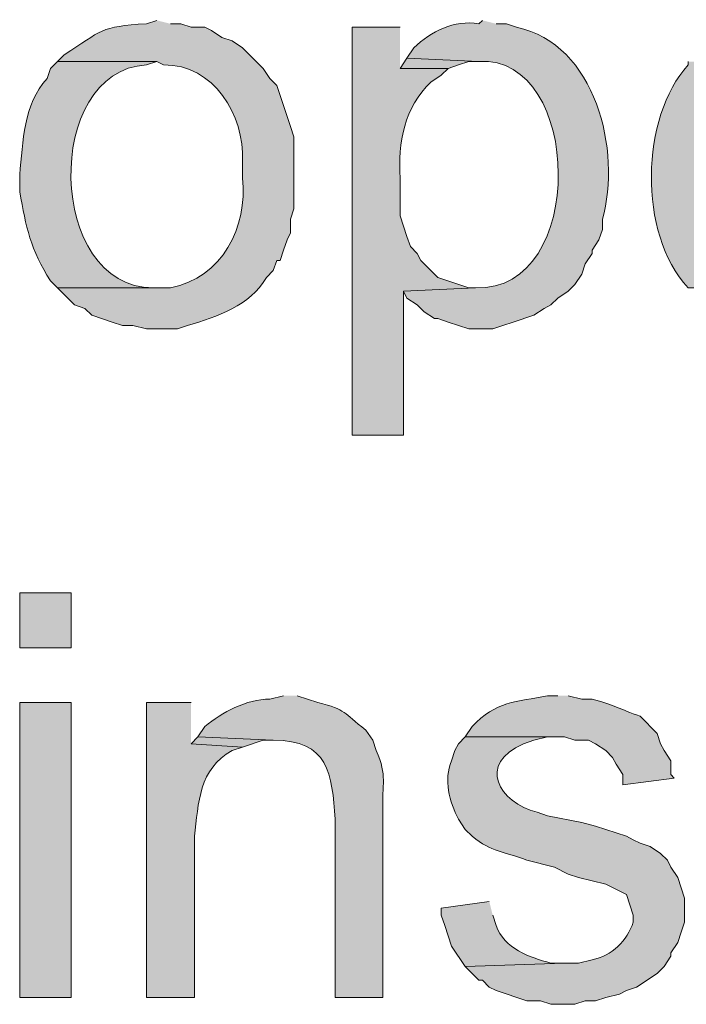
# Model space of a CAD drawing. Units: inches. Extents: x 17 to 191, y 63 to 205.
# Drawn here: x 65 to 70, y 192 to 198 of the extents above; entities that cross this region are included whole.
import ezdxf

# ---------------------------------------------------------------- set-up
doc = ezdxf.new("R2010")
doc.units = ezdxf.units.IN
doc.header["$MEASUREMENT"] = 0
doc.layers.add('Layer 1', color=7, linetype='Continuous')

msp = doc.modelspace()

# ---------------------------------------------------------------- hatches: boundary and pattern name
at = {"layer": 'Layer 1', "true_color": 0xffffff}
h = msp.add_hatch(color=7, dxfattribs=at)
edge = h.paths.add_edge_path()
edge.add_spline(control_points=[(66.3363, 198.4657), (66.3363, 198.4657), (66.2728, 198.4445), (66.2728, 198.4445), (65.985, 198.4283), (65.9987, 198.4029), (65.7648, 198.254), (65.7648, 198.254), (65.7225, 198.2117), (65.7225, 198.2117), (65.7225, 198.2117), (66.3363, 198.2117), (66.3363, 198.2117), (66.3363, 198.2117), (66.3787, 198.1906), (66.3787, 198.1906), (66.6873, 198.1955), (66.8785, 197.8794), (66.8655, 197.5979), (66.8655, 197.5979), (66.8655, 197.4921), (66.8655, 197.4921), (66.9001, 197.1908), (66.7399, 196.875), (66.421, 196.8147), (66.421, 196.8147), (65.7225, 196.8147), (65.7225, 196.8147), (65.7225, 196.8147), (65.8283, 196.7089), (65.8283, 196.7089), (65.8283, 196.7089), (65.8918, 196.6877), (65.8918, 196.6877), (65.8918, 196.6877), (65.9342, 196.6454), (65.9342, 196.6454), (65.9342, 196.6454), (66.0612, 196.6031), (66.0612, 196.6031), (66.0612, 196.6031), (66.1247, 196.5819), (66.1247, 196.5819), (66.1247, 196.5819), (66.1882, 196.5819), (66.1882, 196.5819), (66.1882, 196.5819), (66.2728, 196.5607), (66.2728, 196.5607), (66.2728, 196.5607), (66.4633, 196.5607), (66.4633, 196.5607), (66.4633, 196.5607), (66.5268, 196.5819), (66.5268, 196.5819), (66.7103, 196.6362), (66.911, 196.7029), (67.0137, 196.8782), (67.0137, 196.8782), (67.056, 196.9206), (67.056, 196.9206), (67.056, 196.9206), (67.0772, 196.9841), (67.0772, 196.9841), (67.0772, 196.9841), (67.0983, 196.9841), (67.0983, 196.9841), (67.0983, 196.9841), (67.1195, 197.0476), (67.1195, 197.0476), (67.1195, 197.0476), (67.1407, 197.1111), (67.1407, 197.1111), (67.1407, 197.1111), (67.1618, 197.1534), (67.1618, 197.1534), (67.1618, 197.1534), (67.1618, 197.238), (67.1618, 197.238), (67.1618, 197.238), (67.183, 197.3015), (67.183, 197.3015), (67.183, 197.3015), (67.183, 197.746), (67.183, 197.746), (67.183, 197.746), (67.1618, 197.8095), (67.1618, 197.8095), (67.1618, 197.8095), (67.1407, 197.873), (67.1407, 197.873), (67.1407, 197.873), (67.0772, 198.0636), (67.0772, 198.0636), (67.0772, 198.0636), (67.0348, 198.1059), (67.0348, 198.1059), (67.0348, 198.1059), (66.9925, 198.1694), (66.9925, 198.1694), (66.9925, 198.1694), (66.8655, 198.2964), (66.8655, 198.2964), (66.8655, 198.2964), (66.802, 198.3387), (66.802, 198.3387), (66.802, 198.3387), (66.7385, 198.3599), (66.7385, 198.3599), (66.7385, 198.3599), (66.675, 198.4022), (66.675, 198.4022), (66.675, 198.4022), (66.6327, 198.4234), (66.6327, 198.4234), (66.6327, 198.4234), (66.548, 198.4234), (66.548, 198.4234), (66.548, 198.4234), (66.4845, 198.4445), (66.4845, 198.4445), (66.4845, 198.4445), (66.421, 198.4445), (66.421, 198.4445)], knot_values=[0, 0, 0, 0, 0.352778, 0.352778, 0.352778, 0.705556, 0.705556, 0.705556, 1.058333, 1.058333, 1.058333, 1.411111, 1.411111, 1.411111, 1.763889, 1.763889, 1.763889, 2.116667, 2.116667, 2.116667, 2.469444, 2.469444, 2.469444, 2.822222, 2.822222, 2.822222, 3.175, 3.175, 3.175, 3.527778, 3.527778, 3.527778, 3.880556, 3.880556, 3.880556, 4.233333, 4.233333, 4.233333, 4.586111, 4.586111, 4.586111, 4.938889, 4.938889, 4.938889, 5.291667, 5.291667, 5.291667, 5.644444, 5.644444, 5.644444, 5.997222, 5.997222, 5.997222, 6.35, 6.35, 6.35, 6.702778, 6.702778, 6.702778, 7.055556, 7.055556, 7.055556, 7.408333, 7.408333, 7.408333, 7.761111, 7.761111, 7.761111, 8.113889, 8.113889, 8.113889, 8.466667, 8.466667, 8.466667, 8.819444, 8.819444, 8.819444, 9.172222, 9.172222, 9.172222, 9.525, 9.525, 9.525, 9.877778, 9.877778, 9.877778, 10.230556, 10.230556, 10.230556, 10.583333, 10.583333, 10.583333, 10.936111, 10.936111, 10.936111, 11.288889, 11.288889, 11.288889, 11.641667, 11.641667, 11.641667, 11.994444, 11.994444, 11.994444, 12.347222, 12.347222, 12.347222, 12.7, 12.7, 12.7, 13.052778, 13.052778, 13.052778, 13.405556, 13.405556, 13.405556, 13.758333, 13.758333, 13.758333, 14.111111, 14.111111, 14.111111, 14.463889, 14.463889, 14.463889, 14.463889], degree=3, periodic=0)
edge.add_line((66.421, 198.4445), (66.3363, 198.4657))
h = msp.add_hatch(color=7, dxfattribs=at)
edge = h.paths.add_edge_path()
edge.add_spline(control_points=[(67.8392, 198.4234), (67.8392, 198.4234), (67.5428, 198.4234), (67.5428, 198.4234), (67.5428, 198.4234), (67.5428, 195.9046), (67.5428, 195.9046), (67.5428, 195.9046), (67.8603, 195.9046), (67.8603, 195.9046), (67.8603, 195.9046), (67.8603, 196.7935), (67.8603, 196.7935), (67.8603, 196.7935), (68.3048, 196.8147), (68.3048, 196.8147), (68.3048, 196.8147), (68.2625, 196.8147), (68.2625, 196.8147), (68.2625, 196.8147), (68.072, 196.8782), (68.072, 196.8782), (68.072, 196.8782), (67.9662, 196.9841), (67.9662, 196.9841), (67.9662, 196.9841), (67.945, 197.0264), (67.945, 197.0264), (67.945, 197.0264), (67.9027, 197.0687), (67.9027, 197.0687), (67.9027, 197.0687), (67.8815, 197.1322), (67.8815, 197.1322), (67.8815, 197.1322), (67.8603, 197.1957), (67.8603, 197.1957), (67.8603, 197.1957), (67.8392, 197.2592), (67.8392, 197.2592), (67.8392, 197.2592), (67.8392, 197.4921), (67.8392, 197.4921), (67.8247, 197.7094), (67.8656, 197.9292), (68.0297, 198.0847), (68.0297, 198.0847), (68.0932, 198.1271), (68.0932, 198.1271), (68.0932, 198.1271), (68.1355, 198.1694), (68.1355, 198.1694), (68.1355, 198.1694), (67.8392, 198.1694), (67.8392, 198.1694)], knot_values=[0, 0, 0, 0, 0.352778, 0.352778, 0.352778, 0.705556, 0.705556, 0.705556, 1.058333, 1.058333, 1.058333, 1.411111, 1.411111, 1.411111, 1.763889, 1.763889, 1.763889, 2.116667, 2.116667, 2.116667, 2.469444, 2.469444, 2.469444, 2.822222, 2.822222, 2.822222, 3.175, 3.175, 3.175, 3.527778, 3.527778, 3.527778, 3.880556, 3.880556, 3.880556, 4.233333, 4.233333, 4.233333, 4.586111, 4.586111, 4.586111, 4.938889, 4.938889, 4.938889, 5.291667, 5.291667, 5.291667, 5.644444, 5.644444, 5.644444, 5.997222, 5.997222, 5.997222, 6.35, 6.35, 6.35, 6.35], degree=3, periodic=0)
edge.add_line((67.8392, 198.1694), (67.8392, 198.4234))
h = msp.add_hatch(color=7, dxfattribs=at)
edge = h.paths.add_edge_path()
edge.add_spline(control_points=[(68.3472, 198.4657), (68.3472, 198.4657), (68.326, 198.4445), (68.326, 198.4445), (68.1718, 198.4699), (68.0307, 198.3976), (67.9238, 198.2964), (67.9238, 198.2964), (67.8815, 198.2329), (67.8815, 198.2329), (67.8815, 198.2329), (68.326, 198.2117), (68.326, 198.2117), (68.9666, 198.2533), (68.9995, 196.7876), (68.3048, 196.8147), (68.3048, 196.8147), (67.8603, 196.7935), (67.8603, 196.7935), (67.8603, 196.7935), (67.8815, 196.7512), (67.8815, 196.7512), (67.8815, 196.7512), (67.945, 196.7089), (67.945, 196.7089), (67.945, 196.7089), (67.9873, 196.6665), (67.9873, 196.6665), (67.9873, 196.6665), (68.0508, 196.6242), (68.0508, 196.6242), (68.0508, 196.6242), (68.072, 196.6242), (68.072, 196.6242), (68.072, 196.6242), (68.1355, 196.6031), (68.1355, 196.6031), (68.1355, 196.6031), (68.199, 196.5819), (68.199, 196.5819), (68.199, 196.5819), (68.2625, 196.5607), (68.2625, 196.5607), (68.2625, 196.5607), (68.4107, 196.5607), (68.4107, 196.5607), (68.4107, 196.5607), (68.4742, 196.5819), (68.4742, 196.5819), (68.4742, 196.5819), (68.5377, 196.6031), (68.5377, 196.6031), (68.5377, 196.6031), (68.6647, 196.6454), (68.6647, 196.6454), (68.6647, 196.6454), (68.7282, 196.6877), (68.7282, 196.6877), (68.7282, 196.6877), (68.7705, 196.7089), (68.7705, 196.7089), (68.7705, 196.7089), (68.8128, 196.7512), (68.8128, 196.7512), (68.8128, 196.7512), (68.8763, 196.7935), (68.8763, 196.7935), (68.8763, 196.7935), (68.9187, 196.8359), (68.9187, 196.8359), (68.9187, 196.8359), (68.961, 196.8994), (68.961, 196.8994), (68.961, 196.8994), (68.9822, 196.9629), (68.9822, 196.9629), (68.9822, 196.9629), (69.0245, 197.0264), (69.0245, 197.0264), (69.0245, 197.0264), (69.0245, 197.0476), (69.0245, 197.0476), (69.0245, 197.0476), (69.0668, 197.1111), (69.0668, 197.1111), (69.0668, 197.1111), (69.088, 197.1745), (69.088, 197.1745), (69.088, 197.1745), (69.088, 197.238), (69.088, 197.238), (69.2094, 197.6575), (69.0453, 198.3225), (68.5588, 198.4234), (68.5588, 198.4234), (68.4953, 198.4445), (68.4953, 198.4445), (68.4953, 198.4445), (68.4318, 198.4445), (68.4318, 198.4445)], knot_values=[0, 0, 0, 0, 0.352778, 0.352778, 0.352778, 0.705556, 0.705556, 0.705556, 1.058333, 1.058333, 1.058333, 1.411111, 1.411111, 1.411111, 1.763889, 1.763889, 1.763889, 2.116667, 2.116667, 2.116667, 2.469444, 2.469444, 2.469444, 2.822222, 2.822222, 2.822222, 3.175, 3.175, 3.175, 3.527778, 3.527778, 3.527778, 3.880556, 3.880556, 3.880556, 4.233333, 4.233333, 4.233333, 4.586111, 4.586111, 4.586111, 4.938889, 4.938889, 4.938889, 5.291667, 5.291667, 5.291667, 5.644444, 5.644444, 5.644444, 5.997222, 5.997222, 5.997222, 6.35, 6.35, 6.35, 6.702778, 6.702778, 6.702778, 7.055556, 7.055556, 7.055556, 7.408333, 7.408333, 7.408333, 7.761111, 7.761111, 7.761111, 8.113889, 8.113889, 8.113889, 8.466667, 8.466667, 8.466667, 8.819444, 8.819444, 8.819444, 9.172222, 9.172222, 9.172222, 9.525, 9.525, 9.525, 9.877778, 9.877778, 9.877778, 10.230556, 10.230556, 10.230556, 10.583333, 10.583333, 10.583333, 10.936111, 10.936111, 10.936111, 11.288889, 11.288889, 11.288889, 11.641667, 11.641667, 11.641667, 11.641667], degree=3, periodic=0)
edge.add_line((68.4318, 198.4445), (68.3472, 198.4657))
h = msp.add_hatch(color=7, dxfattribs=at)
edge = h.paths.add_edge_path()
edge.add_spline(control_points=[(65.7225, 198.2117), (65.7225, 198.2117), (65.6802, 198.1694), (65.6802, 198.1694), (65.6802, 198.1694), (65.659, 198.1059), (65.659, 198.1059), (65.5115, 197.9471), (65.5119, 197.7168), (65.4897, 197.5132), (65.4897, 197.5132), (65.4897, 197.4074), (65.4897, 197.4074), (65.5295, 197.1901), (65.5553, 197.0507), (65.6802, 196.857), (65.6802, 196.857), (65.7225, 196.8147), (65.7225, 196.8147), (65.7225, 196.8147), (66.3363, 196.8147), (66.3363, 196.8147), (66.3363, 196.8147), (66.3152, 196.8147), (66.3152, 196.8147), (65.6551, 196.8122), (65.6322, 198.1581), (66.2728, 198.1905), (66.2728, 198.1905), (66.3363, 198.2117), (66.3363, 198.2117)], knot_values=[0, 0, 0, 0, 0.352778, 0.352778, 0.352778, 0.705556, 0.705556, 0.705556, 1.058333, 1.058333, 1.058333, 1.411111, 1.411111, 1.411111, 1.763889, 1.763889, 1.763889, 2.116667, 2.116667, 2.116667, 2.469444, 2.469444, 2.469444, 2.822222, 2.822222, 2.822222, 3.175, 3.175, 3.175, 3.527778, 3.527778, 3.527778, 3.527778], degree=3, periodic=0)
edge.add_line((66.3363, 198.2117), (65.7225, 198.2117))
for points in [[(67.8815, 198.2329), (67.8392, 198.1694), (68.1355, 198.1694), (68.199, 198.1905), (68.2625, 198.2117), (68.326, 198.2117)], [(66.5903, 194.0419), (66.548, 193.9995), (66.8655, 193.9784), (66.9925, 194.0207), (67.056, 194.0207)]]:
    msp.add_hatch(color=7, dxfattribs=at).paths.add_polyline_path(points)
h = msp.add_hatch(color=7, dxfattribs=at)
edge = h.paths.add_edge_path()
edge.add_spline(control_points=[(69.6172, 198.2117), (69.6172, 198.2117), (69.6172, 198.1905), (69.6172, 198.1905), (69.3251, 197.867), (69.305, 197.153), (69.6172, 196.8147), (69.6172, 196.8147), (70.2522, 196.8147), (70.2522, 196.8147), (70.2522, 196.8147), (70.231, 196.8147), (70.231, 196.8147), (69.9449, 196.8119), (69.729, 197.0719), (69.723, 197.3439), (69.723, 197.3439), (69.7018, 197.4285), (69.7018, 197.4285), (69.7018, 197.4285), (71.0565, 197.4285), (71.0565, 197.4285), (71.0565, 197.4285), (71.0565, 197.6614), (71.0565, 197.6614), (71.0565, 197.6614), (69.723, 197.6826), (69.723, 197.6826), (69.723, 197.6826), (69.723, 197.7037), (69.723, 197.7037), (69.723, 197.7037), (69.7442, 197.7672), (69.7442, 197.7672), (69.7442, 197.7672), (69.7442, 197.8307), (69.7442, 197.8307), (69.7442, 197.8307), (69.7653, 197.8942), (69.7653, 197.8942), (69.7653, 197.8942), (69.85, 198.0212), (69.85, 198.0212), (69.85, 198.0212), (69.9347, 198.1059), (69.9347, 198.1059), (69.9347, 198.1059), (69.977, 198.127), (69.977, 198.127), (69.977, 198.127), (70.0405, 198.1694), (70.0405, 198.1694), (70.0405, 198.1694), (70.104, 198.1905), (70.104, 198.1905), (70.104, 198.1905), (70.1675, 198.1905), (70.1675, 198.1905), (70.1675, 198.1905), (70.231, 198.2117), (70.231, 198.2117)], knot_values=[0, 0, 0, 0, 0.352778, 0.352778, 0.352778, 0.705556, 0.705556, 0.705556, 1.058333, 1.058333, 1.058333, 1.411111, 1.411111, 1.411111, 1.763889, 1.763889, 1.763889, 2.116667, 2.116667, 2.116667, 2.469444, 2.469444, 2.469444, 2.822222, 2.822222, 2.822222, 3.175, 3.175, 3.175, 3.527778, 3.527778, 3.527778, 3.880556, 3.880556, 3.880556, 4.233333, 4.233333, 4.233333, 4.586111, 4.586111, 4.586111, 4.938889, 4.938889, 4.938889, 5.291667, 5.291667, 5.291667, 5.644444, 5.644444, 5.644444, 5.997222, 5.997222, 5.997222, 6.35, 6.35, 6.35, 6.702778, 6.702778, 6.702778, 7.055556, 7.055556, 7.055556, 7.055556], degree=3, periodic=0)
edge.add_line((70.231, 198.2117), (69.6172, 198.2117))
h = msp.add_hatch(color=7, dxfattribs=at)
h.dxf.hatch_style = 2
h.paths.add_polyline_path([(65.4897, 194.5922), (65.8072, 194.5922), (65.8072, 194.9309), (65.4897, 194.9309)])
h = msp.add_hatch(color=7, dxfattribs=at)
edge = h.paths.add_edge_path()
edge.add_spline(control_points=[(67.1195, 194.2959), (67.1195, 194.2959), (67.0348, 194.2747), (67.0348, 194.2747), (66.886, 194.2754), (66.7424, 194.1936), (66.6327, 194.1054), (66.6327, 194.1054), (66.5903, 194.0419), (66.5903, 194.0419), (66.5903, 194.0419), (67.056, 194.0207), (67.056, 194.0207), (67.395, 194.0232), (67.4204, 193.8133), (67.437, 193.5339), (67.437, 193.5339), (67.437, 192.4332), (67.437, 192.4332), (67.437, 192.4332), (67.7333, 192.4332), (67.7333, 192.4332), (67.7333, 192.4332), (67.7333, 193.5762), (67.7333, 193.5762), (67.7231, 193.7614), (67.7644, 193.796), (67.691, 193.9572), (67.691, 193.9572), (67.6698, 194.0207), (67.6698, 194.0207), (67.6698, 194.0207), (67.6275, 194.0842), (67.6275, 194.0842), (67.4822, 194.1932), (67.5118, 194.2091), (67.3312, 194.2535), (67.3312, 194.2535), (67.2042, 194.2959), (67.2042, 194.2959)], knot_values=[0, 0, 0, 0, 0.352778, 0.352778, 0.352778, 0.705556, 0.705556, 0.705556, 1.058333, 1.058333, 1.058333, 1.411111, 1.411111, 1.411111, 1.763889, 1.763889, 1.763889, 2.116667, 2.116667, 2.116667, 2.469444, 2.469444, 2.469444, 2.822222, 2.822222, 2.822222, 3.175, 3.175, 3.175, 3.527778, 3.527778, 3.527778, 3.880556, 3.880556, 3.880556, 4.233333, 4.233333, 4.233333, 4.586111, 4.586111, 4.586111, 4.586111], degree=3, periodic=0)
edge.add_line((67.2042, 194.2959), (67.1195, 194.2959))
h = msp.add_hatch(color=7, dxfattribs=at)
edge = h.paths.add_edge_path()
edge.add_spline(control_points=[(68.8128, 194.2959), (68.8128, 194.2959), (68.7493, 194.2959), (68.7493, 194.2959), (68.5595, 194.2571), (68.4269, 194.2634), (68.2837, 194.1054), (68.2837, 194.1054), (68.2413, 194.0419), (68.2413, 194.0419), (68.2413, 194.0419), (68.8552, 194.0419), (68.8552, 194.0419), (68.8552, 194.0419), (68.9187, 194.0207), (68.9187, 194.0207), (68.9187, 194.0207), (69.0033, 194.0207), (69.0033, 194.0207), (69.0033, 194.0207), (69.0457, 193.9995), (69.0457, 193.9995), (69.0457, 193.9995), (69.1092, 193.9572), (69.1092, 193.9572), (69.1092, 193.9572), (69.1515, 193.9149), (69.1515, 193.9149), (69.1515, 193.9149), (69.1727, 193.8726), (69.1727, 193.8726), (69.1727, 193.8726), (69.215, 193.8091), (69.215, 193.8091), (69.215, 193.8091), (69.215, 193.7455), (69.215, 193.7455), (69.215, 193.7455), (69.5325, 193.7879), (69.5325, 193.7879), (69.5325, 193.7879), (69.5113, 193.8091), (69.5113, 193.8091), (69.5113, 193.8091), (69.5113, 193.8937), (69.5113, 193.8937), (69.5113, 193.8937), (69.469, 193.9572), (69.469, 193.9572), (69.469, 193.9572), (69.4478, 193.9995), (69.4478, 193.9995), (69.4478, 193.9995), (69.4267, 194.063), (69.4267, 194.063), (69.4267, 194.063), (69.3208, 194.1689), (69.3208, 194.1689), (69.1967, 194.2147), (69.1575, 194.2384), (69.0245, 194.2747), (69.0245, 194.2747), (68.961, 194.2747), (68.961, 194.2747), (68.961, 194.2747), (68.8763, 194.2959), (68.8763, 194.2959)], knot_values=[0, 0, 0, 0, 0.352778, 0.352778, 0.352778, 0.705556, 0.705556, 0.705556, 1.058333, 1.058333, 1.058333, 1.411111, 1.411111, 1.411111, 1.763889, 1.763889, 1.763889, 2.116667, 2.116667, 2.116667, 2.469444, 2.469444, 2.469444, 2.822222, 2.822222, 2.822222, 3.175, 3.175, 3.175, 3.527778, 3.527778, 3.527778, 3.880556, 3.880556, 3.880556, 4.233333, 4.233333, 4.233333, 4.586111, 4.586111, 4.586111, 4.938889, 4.938889, 4.938889, 5.291667, 5.291667, 5.291667, 5.644444, 5.644444, 5.644444, 5.997222, 5.997222, 5.997222, 6.35, 6.35, 6.35, 6.702778, 6.702778, 6.702778, 7.055556, 7.055556, 7.055556, 7.408333, 7.408333, 7.408333, 7.761111, 7.761111, 7.761111, 7.761111], degree=3, periodic=0)
edge.add_line((68.8763, 194.2959), (68.8128, 194.2959))
h = msp.add_hatch(color=7, dxfattribs=at)
h.dxf.hatch_style = 2
h.paths.add_polyline_path([(65.4897, 192.4332), (65.8072, 192.4332), (65.8072, 194.2535), (65.4897, 194.2535)])
h = msp.add_hatch(color=7, dxfattribs=at)
edge = h.paths.add_edge_path()
edge.add_spline(control_points=[(66.548, 194.2536), (66.548, 194.2536), (66.2728, 194.2536), (66.2728, 194.2536), (66.2728, 194.2536), (66.2728, 192.4332), (66.2728, 192.4332), (66.2728, 192.4332), (66.5692, 192.4332), (66.5692, 192.4332), (66.5692, 192.4332), (66.5692, 193.4281), (66.5692, 193.4281), (66.5946, 193.6348), (66.5953, 193.8436), (66.802, 193.9572), (66.802, 193.9572), (66.8655, 193.9784), (66.8655, 193.9784), (66.8655, 193.9784), (66.548, 193.9995), (66.548, 193.9995)], knot_values=[0, 0, 0, 0, 0.352778, 0.352778, 0.352778, 0.705556, 0.705556, 0.705556, 1.058333, 1.058333, 1.058333, 1.411111, 1.411111, 1.411111, 1.763889, 1.763889, 1.763889, 2.116667, 2.116667, 2.116667, 2.469444, 2.469444, 2.469444, 2.469444], degree=3, periodic=0)
edge.add_line((66.548, 193.9995), (66.548, 194.2536))
h = msp.add_hatch(color=7, dxfattribs=at)
edge = h.paths.add_edge_path()
edge.add_spline(control_points=[(68.2413, 194.0419), (68.2413, 194.0419), (68.199, 193.9995), (68.199, 193.9995), (68.199, 193.9995), (68.1778, 193.9572), (68.1778, 193.9572), (68.1778, 193.9572), (68.1567, 193.8937), (68.1567, 193.8937), (68.1055, 193.7776), (68.1454, 193.6418), (68.199, 193.5339), (68.199, 193.5339), (68.2413, 193.4704), (68.2413, 193.4704), (68.2413, 193.4704), (68.2837, 193.428), (68.2837, 193.428), (68.4093, 193.3275), (68.4724, 193.3402), (68.6223, 193.2799), (68.6223, 193.2799), (68.7917, 193.2375), (68.7917, 193.2375), (68.7917, 193.2375), (68.8763, 193.1952), (68.8763, 193.1952), (68.8763, 193.1952), (68.9398, 193.174), (68.9398, 193.174), (68.9398, 193.174), (69.1092, 193.1317), (69.1092, 193.1317), (69.1092, 193.1317), (69.2362, 193.0682), (69.2362, 193.0682), (69.2362, 193.0682), (69.2573, 193.0047), (69.2573, 193.0047), (69.2573, 193.0047), (69.2785, 192.9412), (69.2785, 192.9412), (69.2785, 192.9412), (69.2785, 192.8989), (69.2785, 192.8989), (69.2432, 192.7835), (69.1469, 192.6893), (69.0245, 192.666), (69.0245, 192.666), (68.9398, 192.6449), (68.9398, 192.6449), (68.9398, 192.6449), (68.8552, 192.6449), (68.8552, 192.6449), (68.8552, 192.6449), (68.2413, 192.6237), (68.2413, 192.6237), (68.2413, 192.6237), (68.326, 192.539), (68.326, 192.539), (68.326, 192.539), (68.3472, 192.539), (68.3472, 192.539), (68.3472, 192.539), (68.3895, 192.4967), (68.3895, 192.4967), (68.3895, 192.4967), (68.4318, 192.4755), (68.4318, 192.4755), (68.4318, 192.4755), (68.6223, 192.412), (68.6223, 192.412), (68.6223, 192.412), (68.707, 192.412), (68.707, 192.412), (68.707, 192.412), (68.7705, 192.3909), (68.7705, 192.3909), (68.7705, 192.3909), (68.9187, 192.3909), (68.9187, 192.3909), (68.9187, 192.3909), (68.9822, 192.412), (68.9822, 192.412), (68.9822, 192.412), (69.0457, 192.412), (69.0457, 192.412), (69.0457, 192.412), (69.1092, 192.4332), (69.1092, 192.4332), (69.1092, 192.4332), (69.1938, 192.4544), (69.1938, 192.4544), (69.1938, 192.4544), (69.2362, 192.4755), (69.2362, 192.4755), (69.2362, 192.4755), (69.2997, 192.4967), (69.2997, 192.4967), (69.2997, 192.4967), (69.4267, 192.5814), (69.4267, 192.5814), (69.4267, 192.5814), (69.469, 192.6237), (69.469, 192.6237), (69.469, 192.6237), (69.5113, 192.6872), (69.5113, 192.6872), (69.5113, 192.6872), (69.5113, 192.7084), (69.5113, 192.7084), (69.5113, 192.7084), (69.5537, 192.7719), (69.5537, 192.7719), (69.5537, 192.7719), (69.5748, 192.8354), (69.5748, 192.8354), (69.5748, 192.8354), (69.596, 192.8989), (69.596, 192.8989), (69.596, 192.8989), (69.596, 193.047), (69.596, 193.047), (69.596, 193.047), (69.5748, 193.1105), (69.5748, 193.1105), (69.5748, 193.1105), (69.5537, 193.174), (69.5537, 193.174), (69.5537, 193.174), (69.5113, 193.2375), (69.5113, 193.2375), (69.5113, 193.2375), (69.4902, 193.2799), (69.4902, 193.2799), (69.4902, 193.2799), (69.4478, 193.3222), (69.4478, 193.3222), (69.4478, 193.3222), (69.3843, 193.3645), (69.3843, 193.3645), (69.3843, 193.3645), (69.3208, 193.3857), (69.3208, 193.3857), (69.3208, 193.3857), (69.2785, 193.4069), (69.2785, 193.4069), (69.2785, 193.4069), (69.2362, 193.428), (69.2362, 193.428), (69.2362, 193.428), (69.0457, 193.4915), (69.0457, 193.4915), (69.0457, 193.4915), (68.961, 193.5127), (68.961, 193.5127), (68.961, 193.5127), (68.7493, 193.555), (68.7493, 193.555), (68.7493, 193.555), (68.6858, 193.5762), (68.6858, 193.5762), (68.4491, 193.6379), (68.3112, 193.874), (68.6012, 193.9995), (68.6012, 193.9995), (68.6647, 194.0207), (68.6647, 194.0207), (68.6647, 194.0207), (68.7493, 194.0419), (68.7493, 194.0419), (68.7493, 194.0419), (68.834, 194.0419), (68.834, 194.0419)], knot_values=[0, 0, 0, 0, 0.352778, 0.352778, 0.352778, 0.705556, 0.705556, 0.705556, 1.058333, 1.058333, 1.058333, 1.411111, 1.411111, 1.411111, 1.763889, 1.763889, 1.763889, 2.116667, 2.116667, 2.116667, 2.469444, 2.469444, 2.469444, 2.822222, 2.822222, 2.822222, 3.175, 3.175, 3.175, 3.527778, 3.527778, 3.527778, 3.880556, 3.880556, 3.880556, 4.233333, 4.233333, 4.233333, 4.586111, 4.586111, 4.586111, 4.938889, 4.938889, 4.938889, 5.291667, 5.291667, 5.291667, 5.644444, 5.644444, 5.644444, 5.997222, 5.997222, 5.997222, 6.35, 6.35, 6.35, 6.702778, 6.702778, 6.702778, 7.055556, 7.055556, 7.055556, 7.408333, 7.408333, 7.408333, 7.761111, 7.761111, 7.761111, 8.113889, 8.113889, 8.113889, 8.466667, 8.466667, 8.466667, 8.819444, 8.819444, 8.819444, 9.172222, 9.172222, 9.172222, 9.525, 9.525, 9.525, 9.877778, 9.877778, 9.877778, 10.230556, 10.230556, 10.230556, 10.583333, 10.583333, 10.583333, 10.936111, 10.936111, 10.936111, 11.288889, 11.288889, 11.288889, 11.641667, 11.641667, 11.641667, 11.994444, 11.994444, 11.994444, 12.347222, 12.347222, 12.347222, 12.7, 12.7, 12.7, 13.052778, 13.052778, 13.052778, 13.405556, 13.405556, 13.405556, 13.758333, 13.758333, 13.758333, 14.111111, 14.111111, 14.111111, 14.463889, 14.463889, 14.463889, 14.816667, 14.816667, 14.816667, 15.169444, 15.169444, 15.169444, 15.522222, 15.522222, 15.522222, 15.875, 15.875, 15.875, 16.227778, 16.227778, 16.227778, 16.580556, 16.580556, 16.580556, 16.933333, 16.933333, 16.933333, 17.286111, 17.286111, 17.286111, 17.638889, 17.638889, 17.638889, 17.991667, 17.991667, 17.991667, 18.344444, 18.344444, 18.344444, 18.697222, 18.697222, 18.697222, 19.05, 19.05, 19.05, 19.402778, 19.402778, 19.402778, 19.755556, 19.755556, 19.755556, 20.108333, 20.108333, 20.108333, 20.461111, 20.461111, 20.461111, 20.461111], degree=3, periodic=0)
edge.add_line((68.834, 194.0419), (68.2413, 194.0419))
h = msp.add_hatch(color=7, dxfattribs=at)
edge = h.paths.add_edge_path()
edge.add_spline(control_points=[(68.3895, 193.0259), (68.3895, 193.0259), (68.0932, 192.9835), (68.0932, 192.9835), (68.0932, 192.9835), (68.0932, 192.9412), (68.0932, 192.9412), (68.0932, 192.9412), (68.1143, 192.8777), (68.1143, 192.8777), (68.1143, 192.8777), (68.1355, 192.8142), (68.1355, 192.8142), (68.1355, 192.8142), (68.1567, 192.7507), (68.1567, 192.7507), (68.1567, 192.7507), (68.2413, 192.6237), (68.2413, 192.6237), (68.2413, 192.6237), (68.8552, 192.6449), (68.8552, 192.6449), (68.8552, 192.6449), (68.7705, 192.6449), (68.7705, 192.6449), (68.6343, 192.684), (68.4844, 192.732), (68.4318, 192.8777), (68.4318, 192.8777), (68.4107, 192.9412), (68.4107, 192.9412)], knot_values=[0, 0, 0, 0, 0.352778, 0.352778, 0.352778, 0.705556, 0.705556, 0.705556, 1.058333, 1.058333, 1.058333, 1.411111, 1.411111, 1.411111, 1.763889, 1.763889, 1.763889, 2.116667, 2.116667, 2.116667, 2.469444, 2.469444, 2.469444, 2.822222, 2.822222, 2.822222, 3.175, 3.175, 3.175, 3.527778, 3.527778, 3.527778, 3.527778], degree=3, periodic=0)
edge.add_line((68.4107, 192.9412), (68.3895, 193.0259))

# ---------------------------------------------------------------- linework, layer by layer
at = {"layer": 'Layer 1', "lineweight": 0}
for points in [[(67.8815, 198.2329), (67.8392, 198.1694), (68.1355, 198.1694), (68.199, 198.1905), (68.2625, 198.2117), (68.326, 198.2117)], [(65.4897, 194.5922), (65.8072, 194.5922), (65.8072, 194.9309), (65.4897, 194.9309), (65.4897, 194.5922)], [(65.4897, 192.4332), (65.8072, 192.4332), (65.8072, 194.2535), (65.4897, 194.2535), (65.4897, 192.4332)], [(66.5903, 194.0419), (66.548, 193.9995), (66.8655, 193.9784), (66.9925, 194.0207), (67.056, 194.0207)]]:
    msp.add_lwpolyline(points, dxfattribs=at)
for points, knots in [([(66.3363, 198.4657), (66.3363, 198.4657), (66.2728, 198.4445), (66.2728, 198.4445), (65.985, 198.4283), (65.9987, 198.4029), (65.7648, 198.254), (65.7648, 198.254), (65.7225, 198.2117), (65.7225, 198.2117), (65.7225, 198.2117), (66.3363, 198.2117), (66.3363, 198.2117), (66.3363, 198.2117), (66.3787, 198.1906), (66.3787, 198.1906), (66.6873, 198.1955), (66.8785, 197.8794), (66.8655, 197.5979), (66.8655, 197.5979), (66.8655, 197.4921), (66.8655, 197.4921), (66.9001, 197.1908), (66.7399, 196.875), (66.421, 196.8147), (66.421, 196.8147), (65.7225, 196.8147), (65.7225, 196.8147), (65.7225, 196.8147), (65.8283, 196.7089), (65.8283, 196.7089), (65.8283, 196.7089), (65.8918, 196.6877), (65.8918, 196.6877), (65.8918, 196.6877), (65.9342, 196.6454), (65.9342, 196.6454), (65.9342, 196.6454), (66.0612, 196.6031), (66.0612, 196.6031), (66.0612, 196.6031), (66.1247, 196.5819), (66.1247, 196.5819), (66.1247, 196.5819), (66.1882, 196.5819), (66.1882, 196.5819), (66.1882, 196.5819), (66.2728, 196.5607), (66.2728, 196.5607), (66.2728, 196.5607), (66.4633, 196.5607), (66.4633, 196.5607), (66.4633, 196.5607), (66.5268, 196.5819), (66.5268, 196.5819), (66.7103, 196.6362), (66.911, 196.7029), (67.0137, 196.8782), (67.0137, 196.8782), (67.056, 196.9206), (67.056, 196.9206), (67.056, 196.9206), (67.0772, 196.9841), (67.0772, 196.9841), (67.0772, 196.9841), (67.0983, 196.9841), (67.0983, 196.9841), (67.0983, 196.9841), (67.1195, 197.0476), (67.1195, 197.0476), (67.1195, 197.0476), (67.1407, 197.1111), (67.1407, 197.1111), (67.1407, 197.1111), (67.1618, 197.1534), (67.1618, 197.1534), (67.1618, 197.1534), (67.1618, 197.238), (67.1618, 197.238), (67.1618, 197.238), (67.183, 197.3015), (67.183, 197.3015), (67.183, 197.3015), (67.183, 197.746), (67.183, 197.746), (67.183, 197.746), (67.1618, 197.8095), (67.1618, 197.8095), (67.1618, 197.8095), (67.1407, 197.873), (67.1407, 197.873), (67.1407, 197.873), (67.0772, 198.0636), (67.0772, 198.0636), (67.0772, 198.0636), (67.0348, 198.1059), (67.0348, 198.1059), (67.0348, 198.1059), (66.9925, 198.1694), (66.9925, 198.1694), (66.9925, 198.1694), (66.8655, 198.2964), (66.8655, 198.2964), (66.8655, 198.2964), (66.802, 198.3387), (66.802, 198.3387), (66.802, 198.3387), (66.7385, 198.3599), (66.7385, 198.3599), (66.7385, 198.3599), (66.675, 198.4022), (66.675, 198.4022), (66.675, 198.4022), (66.6327, 198.4234), (66.6327, 198.4234), (66.6327, 198.4234), (66.548, 198.4234), (66.548, 198.4234), (66.548, 198.4234), (66.4845, 198.4445), (66.4845, 198.4445), (66.4845, 198.4445), (66.421, 198.4445), (66.421, 198.4445)], [0, 0, 0, 0, 1, 1, 1, 2, 2, 2, 3, 3, 3, 4, 4, 4, 5, 5, 5, 6, 6, 6, 7, 7, 7, 8, 8, 8, 9, 9, 9, 10, 10, 10, 11, 11, 11, 12, 12, 12, 13, 13, 13, 14, 14, 14, 15, 15, 15, 16, 16, 16, 17, 17, 17, 18, 18, 18, 19, 19, 19, 20, 20, 20, 21, 21, 21, 22, 22, 22, 23, 23, 23, 24, 24, 24, 25, 25, 25, 26, 26, 26, 27, 27, 27, 28, 28, 28, 29, 29, 29, 30, 30, 30, 31, 31, 31, 32, 32, 32, 33, 33, 33, 34, 34, 34, 35, 35, 35, 36, 36, 36, 37, 37, 37, 38, 38, 38, 39, 39, 39, 40, 40, 40, 41, 41, 41, 41]), ([(67.8392, 198.4234), (67.8392, 198.4234), (67.5428, 198.4234), (67.5428, 198.4234), (67.5428, 198.4234), (67.5428, 195.9046), (67.5428, 195.9046), (67.5428, 195.9046), (67.8603, 195.9046), (67.8603, 195.9046), (67.8603, 195.9046), (67.8603, 196.7935), (67.8603, 196.7935), (67.8603, 196.7935), (68.3048, 196.8147), (68.3048, 196.8147), (68.3048, 196.8147), (68.2625, 196.8147), (68.2625, 196.8147), (68.2625, 196.8147), (68.072, 196.8782), (68.072, 196.8782), (68.072, 196.8782), (67.9662, 196.9841), (67.9662, 196.9841), (67.9662, 196.9841), (67.945, 197.0264), (67.945, 197.0264), (67.945, 197.0264), (67.9027, 197.0687), (67.9027, 197.0687), (67.9027, 197.0687), (67.8815, 197.1322), (67.8815, 197.1322), (67.8815, 197.1322), (67.8603, 197.1957), (67.8603, 197.1957), (67.8603, 197.1957), (67.8392, 197.2592), (67.8392, 197.2592), (67.8392, 197.2592), (67.8392, 197.4921), (67.8392, 197.4921), (67.8247, 197.7094), (67.8656, 197.9292), (68.0297, 198.0847), (68.0297, 198.0847), (68.0932, 198.1271), (68.0932, 198.1271), (68.0932, 198.1271), (68.1355, 198.1694), (68.1355, 198.1694), (68.1355, 198.1694), (67.8392, 198.1694), (67.8392, 198.1694)], [0, 0, 0, 0, 1, 1, 1, 2, 2, 2, 3, 3, 3, 4, 4, 4, 5, 5, 5, 6, 6, 6, 7, 7, 7, 8, 8, 8, 9, 9, 9, 10, 10, 10, 11, 11, 11, 12, 12, 12, 13, 13, 13, 14, 14, 14, 15, 15, 15, 16, 16, 16, 17, 17, 17, 18, 18, 18, 18]), ([(68.3472, 198.4657), (68.3472, 198.4657), (68.326, 198.4445), (68.326, 198.4445), (68.1718, 198.4699), (68.0307, 198.3976), (67.9238, 198.2964), (67.9238, 198.2964), (67.8815, 198.2329), (67.8815, 198.2329), (67.8815, 198.2329), (68.326, 198.2117), (68.326, 198.2117), (68.9666, 198.2533), (68.9995, 196.7876), (68.3048, 196.8147), (68.3048, 196.8147), (67.8603, 196.7935), (67.8603, 196.7935), (67.8603, 196.7935), (67.8815, 196.7512), (67.8815, 196.7512), (67.8815, 196.7512), (67.945, 196.7089), (67.945, 196.7089), (67.945, 196.7089), (67.9873, 196.6665), (67.9873, 196.6665), (67.9873, 196.6665), (68.0508, 196.6242), (68.0508, 196.6242), (68.0508, 196.6242), (68.072, 196.6242), (68.072, 196.6242), (68.072, 196.6242), (68.1355, 196.6031), (68.1355, 196.6031), (68.1355, 196.6031), (68.199, 196.5819), (68.199, 196.5819), (68.199, 196.5819), (68.2625, 196.5607), (68.2625, 196.5607), (68.2625, 196.5607), (68.4107, 196.5607), (68.4107, 196.5607), (68.4107, 196.5607), (68.4742, 196.5819), (68.4742, 196.5819), (68.4742, 196.5819), (68.5377, 196.6031), (68.5377, 196.6031), (68.5377, 196.6031), (68.6647, 196.6454), (68.6647, 196.6454), (68.6647, 196.6454), (68.7282, 196.6877), (68.7282, 196.6877), (68.7282, 196.6877), (68.7705, 196.7089), (68.7705, 196.7089), (68.7705, 196.7089), (68.8128, 196.7512), (68.8128, 196.7512), (68.8128, 196.7512), (68.8763, 196.7935), (68.8763, 196.7935), (68.8763, 196.7935), (68.9187, 196.8359), (68.9187, 196.8359), (68.9187, 196.8359), (68.961, 196.8994), (68.961, 196.8994), (68.961, 196.8994), (68.9822, 196.9629), (68.9822, 196.9629), (68.9822, 196.9629), (69.0245, 197.0264), (69.0245, 197.0264), (69.0245, 197.0264), (69.0245, 197.0476), (69.0245, 197.0476), (69.0245, 197.0476), (69.0668, 197.1111), (69.0668, 197.1111), (69.0668, 197.1111), (69.088, 197.1745), (69.088, 197.1745), (69.088, 197.1745), (69.088, 197.238), (69.088, 197.238), (69.2094, 197.6575), (69.0453, 198.3225), (68.5588, 198.4234), (68.5588, 198.4234), (68.4953, 198.4445), (68.4953, 198.4445), (68.4953, 198.4445), (68.4318, 198.4445), (68.4318, 198.4445)], [0, 0, 0, 0, 1, 1, 1, 2, 2, 2, 3, 3, 3, 4, 4, 4, 5, 5, 5, 6, 6, 6, 7, 7, 7, 8, 8, 8, 9, 9, 9, 10, 10, 10, 11, 11, 11, 12, 12, 12, 13, 13, 13, 14, 14, 14, 15, 15, 15, 16, 16, 16, 17, 17, 17, 18, 18, 18, 19, 19, 19, 20, 20, 20, 21, 21, 21, 22, 22, 22, 23, 23, 23, 24, 24, 24, 25, 25, 25, 26, 26, 26, 27, 27, 27, 28, 28, 28, 29, 29, 29, 30, 30, 30, 31, 31, 31, 32, 32, 32, 33, 33, 33, 33]), ([(65.7225, 198.2117), (65.7225, 198.2117), (65.6802, 198.1694), (65.6802, 198.1694), (65.6802, 198.1694), (65.659, 198.1059), (65.659, 198.1059), (65.5115, 197.9471), (65.5119, 197.7168), (65.4897, 197.5132), (65.4897, 197.5132), (65.4897, 197.4074), (65.4897, 197.4074), (65.5295, 197.1901), (65.5553, 197.0507), (65.6802, 196.857), (65.6802, 196.857), (65.7225, 196.8147), (65.7225, 196.8147), (65.7225, 196.8147), (66.3363, 196.8147), (66.3363, 196.8147), (66.3363, 196.8147), (66.3152, 196.8147), (66.3152, 196.8147), (65.6551, 196.8122), (65.6322, 198.1581), (66.2728, 198.1905), (66.2728, 198.1905), (66.3363, 198.2117), (66.3363, 198.2117)], [0, 0, 0, 0, 1, 1, 1, 2, 2, 2, 3, 3, 3, 4, 4, 4, 5, 5, 5, 6, 6, 6, 7, 7, 7, 8, 8, 8, 9, 9, 9, 10, 10, 10, 10]), ([(69.6172, 198.2117), (69.6172, 198.2117), (69.6172, 198.1905), (69.6172, 198.1905), (69.3251, 197.867), (69.305, 197.153), (69.6172, 196.8147), (69.6172, 196.8147), (70.2522, 196.8147), (70.2522, 196.8147), (70.2522, 196.8147), (70.231, 196.8147), (70.231, 196.8147), (69.9449, 196.8119), (69.729, 197.0719), (69.723, 197.3439), (69.723, 197.3439), (69.7018, 197.4285), (69.7018, 197.4285), (69.7018, 197.4285), (71.0565, 197.4285), (71.0565, 197.4285), (71.0565, 197.4285), (71.0565, 197.6614), (71.0565, 197.6614), (71.0565, 197.6614), (69.723, 197.6826), (69.723, 197.6826), (69.723, 197.6826), (69.723, 197.7037), (69.723, 197.7037), (69.723, 197.7037), (69.7442, 197.7672), (69.7442, 197.7672), (69.7442, 197.7672), (69.7442, 197.8307), (69.7442, 197.8307), (69.7442, 197.8307), (69.7653, 197.8942), (69.7653, 197.8942), (69.7653, 197.8942), (69.85, 198.0212), (69.85, 198.0212), (69.85, 198.0212), (69.9347, 198.1059), (69.9347, 198.1059), (69.9347, 198.1059), (69.977, 198.127), (69.977, 198.127), (69.977, 198.127), (70.0405, 198.1694), (70.0405, 198.1694), (70.0405, 198.1694), (70.104, 198.1905), (70.104, 198.1905), (70.104, 198.1905), (70.1675, 198.1905), (70.1675, 198.1905), (70.1675, 198.1905), (70.231, 198.2117), (70.231, 198.2117)], [0, 0, 0, 0, 1, 1, 1, 2, 2, 2, 3, 3, 3, 4, 4, 4, 5, 5, 5, 6, 6, 6, 7, 7, 7, 8, 8, 8, 9, 9, 9, 10, 10, 10, 11, 11, 11, 12, 12, 12, 13, 13, 13, 14, 14, 14, 15, 15, 15, 16, 16, 16, 17, 17, 17, 18, 18, 18, 19, 19, 19, 20, 20, 20, 20]), ([(67.1195, 194.2959), (67.1195, 194.2959), (67.0348, 194.2747), (67.0348, 194.2747), (66.886, 194.2754), (66.7424, 194.1936), (66.6327, 194.1054), (66.6327, 194.1054), (66.5903, 194.0419), (66.5903, 194.0419), (66.5903, 194.0419), (67.056, 194.0207), (67.056, 194.0207), (67.395, 194.0232), (67.4204, 193.8133), (67.437, 193.5339), (67.437, 193.5339), (67.437, 192.4332), (67.437, 192.4332), (67.437, 192.4332), (67.7333, 192.4332), (67.7333, 192.4332), (67.7333, 192.4332), (67.7333, 193.5762), (67.7333, 193.5762), (67.7231, 193.7614), (67.7644, 193.796), (67.691, 193.9572), (67.691, 193.9572), (67.6698, 194.0207), (67.6698, 194.0207), (67.6698, 194.0207), (67.6275, 194.0842), (67.6275, 194.0842), (67.4822, 194.1932), (67.5118, 194.2091), (67.3312, 194.2535), (67.3312, 194.2535), (67.2042, 194.2959), (67.2042, 194.2959)], [0, 0, 0, 0, 1, 1, 1, 2, 2, 2, 3, 3, 3, 4, 4, 4, 5, 5, 5, 6, 6, 6, 7, 7, 7, 8, 8, 8, 9, 9, 9, 10, 10, 10, 11, 11, 11, 12, 12, 12, 13, 13, 13, 13]), ([(68.8128, 194.2959), (68.8128, 194.2959), (68.7493, 194.2959), (68.7493, 194.2959), (68.5595, 194.2571), (68.4269, 194.2634), (68.2837, 194.1054), (68.2837, 194.1054), (68.2413, 194.0419), (68.2413, 194.0419), (68.2413, 194.0419), (68.8552, 194.0419), (68.8552, 194.0419), (68.8552, 194.0419), (68.9187, 194.0207), (68.9187, 194.0207), (68.9187, 194.0207), (69.0033, 194.0207), (69.0033, 194.0207), (69.0033, 194.0207), (69.0457, 193.9995), (69.0457, 193.9995), (69.0457, 193.9995), (69.1092, 193.9572), (69.1092, 193.9572), (69.1092, 193.9572), (69.1515, 193.9149), (69.1515, 193.9149), (69.1515, 193.9149), (69.1727, 193.8726), (69.1727, 193.8726), (69.1727, 193.8726), (69.215, 193.8091), (69.215, 193.8091), (69.215, 193.8091), (69.215, 193.7455), (69.215, 193.7455), (69.215, 193.7455), (69.5325, 193.7879), (69.5325, 193.7879), (69.5325, 193.7879), (69.5113, 193.8091), (69.5113, 193.8091), (69.5113, 193.8091), (69.5113, 193.8937), (69.5113, 193.8937), (69.5113, 193.8937), (69.469, 193.9572), (69.469, 193.9572), (69.469, 193.9572), (69.4478, 193.9995), (69.4478, 193.9995), (69.4478, 193.9995), (69.4267, 194.063), (69.4267, 194.063), (69.4267, 194.063), (69.3208, 194.1689), (69.3208, 194.1689), (69.1967, 194.2147), (69.1575, 194.2384), (69.0245, 194.2747), (69.0245, 194.2747), (68.961, 194.2747), (68.961, 194.2747), (68.961, 194.2747), (68.8763, 194.2959), (68.8763, 194.2959)], [0, 0, 0, 0, 1, 1, 1, 2, 2, 2, 3, 3, 3, 4, 4, 4, 5, 5, 5, 6, 6, 6, 7, 7, 7, 8, 8, 8, 9, 9, 9, 10, 10, 10, 11, 11, 11, 12, 12, 12, 13, 13, 13, 14, 14, 14, 15, 15, 15, 16, 16, 16, 17, 17, 17, 18, 18, 18, 19, 19, 19, 20, 20, 20, 21, 21, 21, 22, 22, 22, 22]), ([(66.548, 194.2536), (66.548, 194.2536), (66.2728, 194.2536), (66.2728, 194.2536), (66.2728, 194.2536), (66.2728, 192.4332), (66.2728, 192.4332), (66.2728, 192.4332), (66.5692, 192.4332), (66.5692, 192.4332), (66.5692, 192.4332), (66.5692, 193.4281), (66.5692, 193.4281), (66.5946, 193.6348), (66.5953, 193.8436), (66.802, 193.9572), (66.802, 193.9572), (66.8655, 193.9784), (66.8655, 193.9784), (66.8655, 193.9784), (66.548, 193.9995), (66.548, 193.9995)], [0, 0, 0, 0, 1, 1, 1, 2, 2, 2, 3, 3, 3, 4, 4, 4, 5, 5, 5, 6, 6, 6, 7, 7, 7, 7]), ([(68.2413, 194.0419), (68.2413, 194.0419), (68.199, 193.9995), (68.199, 193.9995), (68.199, 193.9995), (68.1778, 193.9572), (68.1778, 193.9572), (68.1778, 193.9572), (68.1567, 193.8937), (68.1567, 193.8937), (68.1055, 193.7776), (68.1454, 193.6418), (68.199, 193.5339), (68.199, 193.5339), (68.2413, 193.4704), (68.2413, 193.4704), (68.2413, 193.4704), (68.2837, 193.428), (68.2837, 193.428), (68.4093, 193.3275), (68.4724, 193.3402), (68.6223, 193.2799), (68.6223, 193.2799), (68.7917, 193.2375), (68.7917, 193.2375), (68.7917, 193.2375), (68.8763, 193.1952), (68.8763, 193.1952), (68.8763, 193.1952), (68.9398, 193.174), (68.9398, 193.174), (68.9398, 193.174), (69.1092, 193.1317), (69.1092, 193.1317), (69.1092, 193.1317), (69.2362, 193.0682), (69.2362, 193.0682), (69.2362, 193.0682), (69.2573, 193.0047), (69.2573, 193.0047), (69.2573, 193.0047), (69.2785, 192.9412), (69.2785, 192.9412), (69.2785, 192.9412), (69.2785, 192.8989), (69.2785, 192.8989), (69.2432, 192.7835), (69.1469, 192.6893), (69.0245, 192.666), (69.0245, 192.666), (68.9398, 192.6449), (68.9398, 192.6449), (68.9398, 192.6449), (68.8552, 192.6449), (68.8552, 192.6449), (68.8552, 192.6449), (68.2413, 192.6237), (68.2413, 192.6237), (68.2413, 192.6237), (68.326, 192.539), (68.326, 192.539), (68.326, 192.539), (68.3472, 192.539), (68.3472, 192.539), (68.3472, 192.539), (68.3895, 192.4967), (68.3895, 192.4967), (68.3895, 192.4967), (68.4318, 192.4755), (68.4318, 192.4755), (68.4318, 192.4755), (68.6223, 192.412), (68.6223, 192.412), (68.6223, 192.412), (68.707, 192.412), (68.707, 192.412), (68.707, 192.412), (68.7705, 192.3909), (68.7705, 192.3909), (68.7705, 192.3909), (68.9187, 192.3909), (68.9187, 192.3909), (68.9187, 192.3909), (68.9822, 192.412), (68.9822, 192.412), (68.9822, 192.412), (69.0457, 192.412), (69.0457, 192.412), (69.0457, 192.412), (69.1092, 192.4332), (69.1092, 192.4332), (69.1092, 192.4332), (69.1938, 192.4544), (69.1938, 192.4544), (69.1938, 192.4544), (69.2362, 192.4755), (69.2362, 192.4755), (69.2362, 192.4755), (69.2997, 192.4967), (69.2997, 192.4967), (69.2997, 192.4967), (69.4267, 192.5814), (69.4267, 192.5814), (69.4267, 192.5814), (69.469, 192.6237), (69.469, 192.6237), (69.469, 192.6237), (69.5113, 192.6872), (69.5113, 192.6872), (69.5113, 192.6872), (69.5113, 192.7084), (69.5113, 192.7084), (69.5113, 192.7084), (69.5537, 192.7719), (69.5537, 192.7719), (69.5537, 192.7719), (69.5748, 192.8354), (69.5748, 192.8354), (69.5748, 192.8354), (69.596, 192.8989), (69.596, 192.8989), (69.596, 192.8989), (69.596, 193.047), (69.596, 193.047), (69.596, 193.047), (69.5748, 193.1105), (69.5748, 193.1105), (69.5748, 193.1105), (69.5537, 193.174), (69.5537, 193.174), (69.5537, 193.174), (69.5113, 193.2375), (69.5113, 193.2375), (69.5113, 193.2375), (69.4902, 193.2799), (69.4902, 193.2799), (69.4902, 193.2799), (69.4478, 193.3222), (69.4478, 193.3222), (69.4478, 193.3222), (69.3843, 193.3645), (69.3843, 193.3645), (69.3843, 193.3645), (69.3208, 193.3857), (69.3208, 193.3857), (69.3208, 193.3857), (69.2785, 193.4069), (69.2785, 193.4069), (69.2785, 193.4069), (69.2362, 193.428), (69.2362, 193.428), (69.2362, 193.428), (69.0457, 193.4915), (69.0457, 193.4915), (69.0457, 193.4915), (68.961, 193.5127), (68.961, 193.5127), (68.961, 193.5127), (68.7493, 193.555), (68.7493, 193.555), (68.7493, 193.555), (68.6858, 193.5762), (68.6858, 193.5762), (68.4491, 193.6379), (68.3112, 193.874), (68.6012, 193.9995), (68.6012, 193.9995), (68.6647, 194.0207), (68.6647, 194.0207), (68.6647, 194.0207), (68.7493, 194.0419), (68.7493, 194.0419), (68.7493, 194.0419), (68.834, 194.0419), (68.834, 194.0419)], [0, 0, 0, 0, 1, 1, 1, 2, 2, 2, 3, 3, 3, 4, 4, 4, 5, 5, 5, 6, 6, 6, 7, 7, 7, 8, 8, 8, 9, 9, 9, 10, 10, 10, 11, 11, 11, 12, 12, 12, 13, 13, 13, 14, 14, 14, 15, 15, 15, 16, 16, 16, 17, 17, 17, 18, 18, 18, 19, 19, 19, 20, 20, 20, 21, 21, 21, 22, 22, 22, 23, 23, 23, 24, 24, 24, 25, 25, 25, 26, 26, 26, 27, 27, 27, 28, 28, 28, 29, 29, 29, 30, 30, 30, 31, 31, 31, 32, 32, 32, 33, 33, 33, 34, 34, 34, 35, 35, 35, 36, 36, 36, 37, 37, 37, 38, 38, 38, 39, 39, 39, 40, 40, 40, 41, 41, 41, 42, 42, 42, 43, 43, 43, 44, 44, 44, 45, 45, 45, 46, 46, 46, 47, 47, 47, 48, 48, 48, 49, 49, 49, 50, 50, 50, 51, 51, 51, 52, 52, 52, 53, 53, 53, 54, 54, 54, 55, 55, 55, 56, 56, 56, 57, 57, 57, 58, 58, 58, 58]), ([(68.3895, 193.0259), (68.3895, 193.0259), (68.0932, 192.9835), (68.0932, 192.9835), (68.0932, 192.9835), (68.0932, 192.9412), (68.0932, 192.9412), (68.0932, 192.9412), (68.1143, 192.8777), (68.1143, 192.8777), (68.1143, 192.8777), (68.1355, 192.8142), (68.1355, 192.8142), (68.1355, 192.8142), (68.1567, 192.7507), (68.1567, 192.7507), (68.1567, 192.7507), (68.2413, 192.6237), (68.2413, 192.6237), (68.2413, 192.6237), (68.8552, 192.6449), (68.8552, 192.6449), (68.8552, 192.6449), (68.7705, 192.6449), (68.7705, 192.6449), (68.6343, 192.684), (68.4844, 192.732), (68.4318, 192.8777), (68.4318, 192.8777), (68.4107, 192.9412), (68.4107, 192.9412)], [0, 0, 0, 0, 1, 1, 1, 2, 2, 2, 3, 3, 3, 4, 4, 4, 5, 5, 5, 6, 6, 6, 7, 7, 7, 8, 8, 8, 9, 9, 9, 10, 10, 10, 10])]:
    msp.add_open_spline(points, degree=3, knots=knots, dxfattribs=at)

doc.saveas('drawing.dxf')
